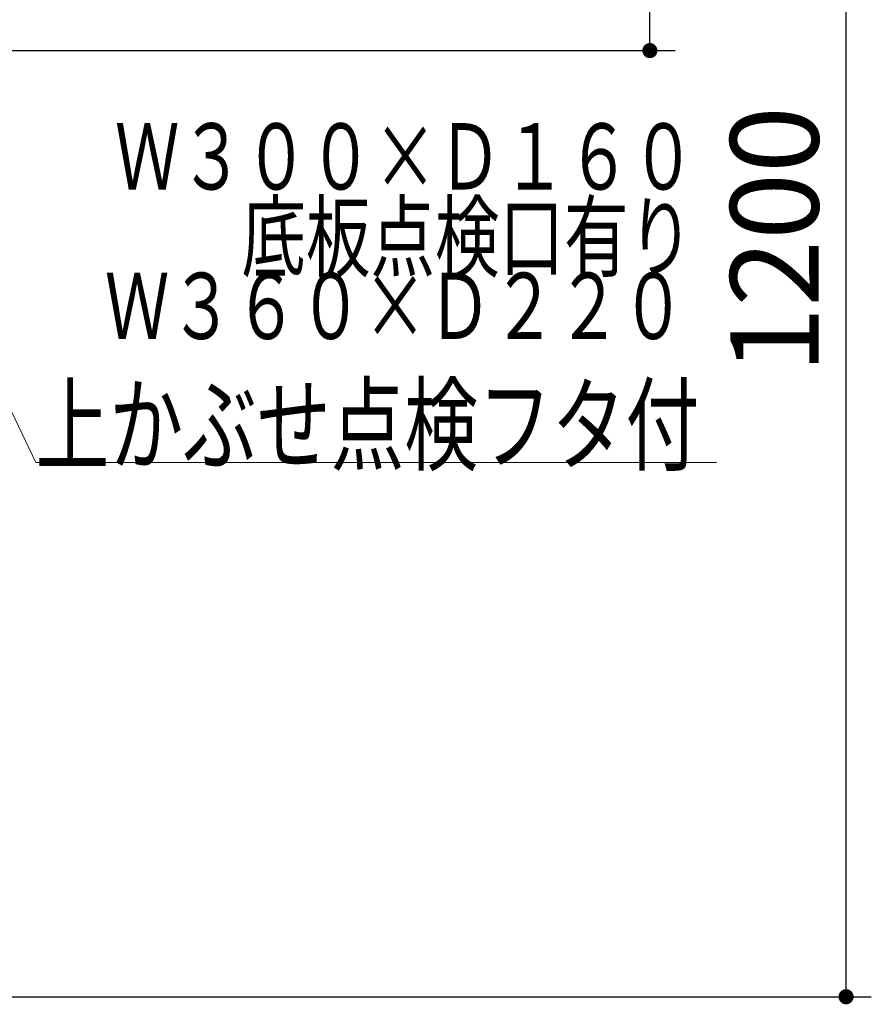
# Model space of a CAD drawing. Units: millimetres. Extents: x 210 to 8110, y -167 to 5608.
# Drawn here: x 2535 to 3211, y 3373 to 4154 of the extents above; entities that cross this region are included whole.
import ezdxf

# ---------------------------------------------------------------- set-up
doc = ezdxf.new("R2010")
doc.units = ezdxf.units.MM
doc.header["$LTSCALE"] = 5
doc.layers.add('10', color=3, linetype='Continuous', lineweight=9)
doc.layers.add('トップ', color=134, linetype='Continuous', lineweight=9)
doc.styles.get("Standard").update_dxf_attribs({"font": 'txt', "bigfont": 'bigfont'})
doc.styles.add('ＭＳ ゴシック', font='txt')
doc.dimstyles.get("Standard").update_dxf_attribs({"dimtxt": 0.18, "dimasz": 0.18, "dimexe": 0.18, "dimexo": 0.0625, "dimgap": 0.09, "dimtad": 0, "dimtih": 1, "dimtoh": 1, "dimdec": 4, "dimzin": 0, "dimdsep": 46, "dimtxsty": 'Standard', "dimcen": 0.09, "dimadec": 0, "dimazin": 0, "dimtfac": 1, "dimtdec": 4, "dimtofl": 0, "dimtmove": 0, "dimatfit": 3, "dimfxl": 1, "dimtolj": 1, "dimtzin": 0, "dimarcsym": 0})

# ---------------------------------------------------------------- blocks, each defined once
blk = doc.blocks.new('_DOT')
at = {"color": 0}
blk.add_line((-0.5, 0), (-1, 0), dxfattribs=at)
at = {"color": 0, "const_width": 0.5}
blk.add_lwpolyline([(-0.25, 0, 1), (0.25, 0, 1)], format="xyb", close=True, dxfattribs=at)
blk = doc.blocks.new('Dim7')
at = {"layer": 'トップ', "color": 134, "linetype": 'Continuous', "lineweight": 30}
for p, q in [((2502.12, 4579.28), (3210.76, 4579.28)), ((3190.76, 3379.28), (3190.76, 4579.28)), ((2037.12, 3379.28), (3210.76, 3379.28))]:
    blk.add_line(p, q, dxfattribs=at)
at = {"layer": 'トップ', "color": 134, "linetype": 'Continuous', "lineweight": 30, "xscale": 12, "yscale": 12, "zscale": 12}
for p, rotation in [((3190.76, 4579.28), 89.99999999999949), ((3190.76, 3379.28), 269.9999999999998)]:
    blk.add_blockref('_DOT', p, dxfattribs=dict(at, rotation=rotation))
at = {"layer": 'トップ', "color": 134, "linetype": 'Continuous', "lineweight": 9, "insert": (3190.76, 3979.28), "char_height": 70, "width": 1183.3333, "attachment_point": 8, "rotation": 90, "style": 'ＭＳ ゴシック'}
blk.add_mtext('1200', dxfattribs=at)
blk = doc.blocks.new('Dim16')
at = {"layer": 'トップ', "color": 134, "linetype": 'Continuous', "lineweight": 30}
for p, q in [((2502.12, 4579.28), (2896.3, 4579.28)), ((2876.3, 4579.28), (2876.3, 4332.28)), ((2462.45, 4332.28), (2896.3, 4332.28))]:
    blk.add_line(p, q, dxfattribs=at)
at = {"layer": 'トップ', "color": 134, "linetype": 'Continuous', "lineweight": 30, "xscale": 12, "yscale": 12, "zscale": 12}
for p, rotation in [((2876.3, 4579.28), 89.99999999999949), ((2876.3, 4332.28), 269.9999999999998)]:
    blk.add_blockref('_DOT', p, dxfattribs=dict(at, rotation=rotation))
at = {"layer": 'トップ', "color": 134, "linetype": 'Continuous', "lineweight": 9, "insert": (2876.3, 4467.73), "char_height": 70, "width": 900, "attachment_point": 8, "rotation": 90, "style": 'ＭＳ ゴシック'}
blk.add_mtext('247', dxfattribs=at)
blk = doc.blocks.new('Dim17')
at = {"layer": 'トップ', "color": 134, "linetype": 'Continuous', "lineweight": 30}
for p, q in [((2502.12, 4579.28), (3055.17, 4579.28)), ((3035.17, 4129.28), (3035.17, 4579.28)), ((2487.12, 4129.28), (3055.17, 4129.28))]:
    blk.add_line(p, q, dxfattribs=at)
at = {"layer": 'トップ', "color": 134, "linetype": 'Continuous', "lineweight": 30, "xscale": 12, "yscale": 12, "zscale": 12}
for p, rotation in [((3035.17, 4579.28), 89.99999999999949), ((3035.17, 4129.28), 269.9999999999998)]:
    blk.add_blockref('_DOT', p, dxfattribs=dict(at, rotation=rotation))
at = {"layer": 'トップ', "color": 134, "linetype": 'Continuous', "lineweight": 9, "insert": (3035.17, 4328.62), "char_height": 70, "width": 900, "attachment_point": 8, "rotation": 90, "style": 'ＭＳ ゴシック'}
blk.add_mtext('450', dxfattribs=at)

msp = doc.modelspace()

# ---------------------------------------------------------------- linework, layer by layer
at = {"layer": '10', "color": 3, "linetype": 'Continuous', "lineweight": 9}
msp.add_lwpolyline([(2313.849, 4293.882), (2548.273, 3802.742), (3088.086, 3802.742)], dxfattribs=at)

# ---------------------------------------------------------------- texts
for s, insert, char_height, width, attachment_point in [('{\\fＭＳ ゴシック;\\W0.714286;Ｗ３００×Ｄ１６０}', (2841.147, 4045.401), 52.5, 606.78399, 5), ('{\\fＭＳ ゴシック;\\W0.714286;\u3000\u3000底板点検口有り}', (2839.147, 3981.651), 52.5, 607.84899, 5), ('{\\fＭＳ ゴシック;\\W0.714286;Ｗ３６０×Ｄ２２０}', (2833.147, 3926.901), 52.5, 606.78399, 5), ('{\\fＭＳ ゴシック;\\W0.714286;上かぶせ点検フタ付}', (2548.086, 3802.742), 60, 702.10914, 7)]:
    msp.add_mtext(s, dxfattribs=dict(at, insert=insert, char_height=char_height, width=width, attachment_point=attachment_point))

# ---------------------------------------------------------------- dimensions: what is measured, and where the dimension line sits
at = {"layer": 'トップ', "color": 134, "linetype": 'Continuous', "lineweight": 30}
dim = msp.add_linear_dim(base=(2876.296, 4332.278), p1=(2482.115, 4579.278), p2=(2442.449, 4332.278), angle=270, dimstyle='Standard', override={"dimscale": 1, "dimtxt": 70, "dimasz": 12, "dimexe": 20, "dimexo": 20, "dimgap": 0, "dimtad": 1, "dimtih": 0, "dimtoh": 0, "dimdec": 2, "dimzin": 8, "dimtxsty": 'ＭＳ ゴシック', "dimblk1": 'DOT', "dimblk2": 'DOT', "dimsah": 1, "dimse1": 0, "dimse2": 0, "dimtix": 0, "dimtofl": 1, "dimtmove": 1, "dimatfit": 2, "dimtzin": 8}, dxfattribs=at)
dim.commit()
dim.dimension.update_dxf_attribs({"geometry": 'Dim16', "text_midpoint": (2876.296, 4467.732), "dimtype": 160, "text_rotation": 90})
for base, p1, picture, middle in [((3035.173, 4579.278), (2467.115, 4129.278), 'Dim17', (3035.173, 4328.617)), ((3190.761, 4579.278), (2017.115, 3379.278), 'Dim7', (3190.761, 3979.278))]:
    dim = msp.add_linear_dim(base=base, p1=p1, p2=(2482.115, 4579.278), angle=90, dimstyle='Standard', override={"dimscale": 1, "dimtxt": 70, "dimasz": 12, "dimexe": 20, "dimexo": 20, "dimgap": 0, "dimtad": 1, "dimtih": 0, "dimtoh": 0, "dimdec": 2, "dimzin": 8, "dimtxsty": 'ＭＳ ゴシック', "dimblk1": 'DOT', "dimblk2": 'DOT', "dimsah": 1, "dimse1": 0, "dimse2": 0, "dimtix": 0, "dimtofl": 1, "dimtmove": 1, "dimatfit": 2, "dimtzin": 8}, dxfattribs=at)
    dim.commit()
    dim.dimension.update_dxf_attribs({"geometry": picture, "text_midpoint": middle, "dimtype": 160})

doc.saveas('drawing.dxf')
